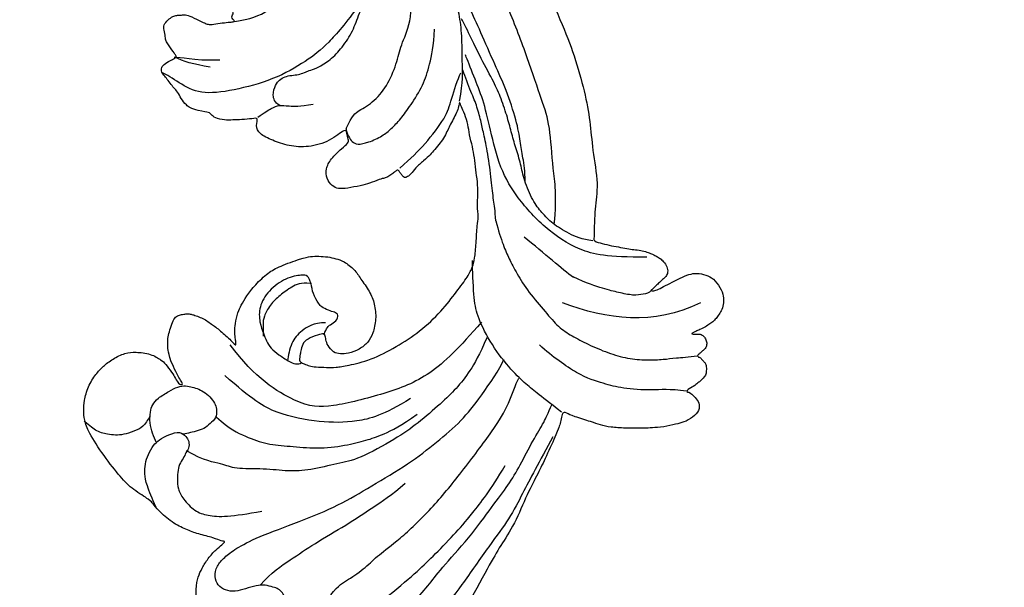
# Model space of a CAD drawing. Units: millimetres. Extents: x 33647 to 35747, y 375 to 1860.
# Drawn here: x 35436 to 35449, y 963 to 970 of the extents above; entities that cross this region are included whole.
import ezdxf
from ezdxf.xclip import XClip

# ---------------------------------------------------------------- set-up
doc = ezdxf.new("R2010")
doc.units = ezdxf.units.MM
doc.header["$XCLIPFRAME"] = 2
doc.linetypes.add('HIDDEN', pattern=[9.525, 6.35, -3.175])
doc.layers.add('H-06.木作(細線)', color=8, linetype='Continuous')
doc.layers.add('H-08.木作(細線)', color=8, linetype='Continuous')

# ---------------------------------------------------------------- blocks, each defined once
blk = doc.blocks.new('SE-21050L-d')
at = {"layer": 'H-08.木作(細線)'}
blk.add_open_spline([(51.11, 0.959), (45.055, 3.225), (29.49, 6.952), (5.142, 6.351), (-12.479, 3.986), (-28.739, 8.037), (-35.585, 15.647), (-35.34, 20.382), (-35.292, 20.781)], degree=3, knots=[0, 0, 0, 0, 20.43777, 43.052998, 63.007131, 78.862705, 92.749511, 94.021029, 94.021029, 94.021029, 94.021029], dxfattribs=at)
blk = doc.blocks.new('SE-21124L')
at = {"layer": 'H-08.木作(細線)'}
for points in [[(-45.007, 42.817), (-45.192, 42.817), (-45.534, 43.158), (-46.25, 43.89), (-46.836, 44.589), (-47.422, 45.256), (-47.85, 45.794), (-48.241, 46.363), (-48.729, 46.818), (-49.088, 47.127), (-49.495, 47.387), (-49.853, 47.599), (-50.227, 47.745), (-50.829, 47.842), (-51.432, 47.696), (-51.757, 47.338), (-51.855, 46.932), (-51.969, 46.347), (-52.083, 45.924), (-52.197, 45.469), (-52.213, 45.273), (-52.262, 45.225), (-52.396, 45.339), (-52.494, 45.762), (-52.543, 46.461), (-52.61, 47.506), (-52.61, 48.368), (-52.757, 49.376), (-53.001, 50.075), (-53.652, 50.807), (-54.32, 51.246), (-55.478, 51.411), (-56.422, 51.248), (-56.943, 50.923), (-57.48, 50.435), (-57.724, 49.931), (-57.952, 49.476), (-58.066, 49.037), (-58.099, 48.565), (-58.147, 47.996), (-58.066, 47.346), (-58.033, 46.972), (-58.017, 46.647), (-58.017, 46.582), (-58.154, 46.664), (-58.269, 46.893), (-58.409, 47.211), (-58.594, 47.402), (-58.76, 47.491), (-58.925, 47.529), (-59.39, 47.561), (-59.792, 47.319), (-59.896, 47.228), (-59.991, 47.018), (-60.048, 46.834), (-60.099, 46.528), (-60.17, 46.248), (-60.17, 46.032), (-60.291, 45.987), (-60.399, 46), (-60.52, 46.121), (-60.628, 46.172), (-60.998, 46.229), (-61.246, 46.312), (-61.603, 46.261), (-62.165, 45.903), (-62.368, 45.679), (-62.562, 45.088), (-62.593, 44.803), (-62.693, 44.316), (-62.693, 43.534), (-62.693, 43.456), (-62.85, 43.196), (-62.954, 43.43), (-63.111, 43.508), (-63.711, 43.717), (-64.427, 43.81), (-65.095, 43.435), (-65.346, 42.517), (-65.346, 41.433), (-65.095, 40.765), (-64.761, 39.473), (-64.177, 38.388), (-63.926, 37.846), (-62.867, 36.018), (-62.114, 34.89), (-61.36, 34.054), (-60.733, 33.553), (-59.269, 32.174), (-58.599, 31.714), (-58.474, 31.63), (-58.474, 31.547), (-58.48, 31.368), (-59.043, 30.897), (-59.432, 30.488), (-59.791, 30.058), (-61.492, 27.718), (-62.432, 26.31), (-63.641, 24.365), (-65.722, 21.683), (-66.863, 19.336), (-67.937, 17.525), (-70.751, 12.916), (-71.845, 11.192), (-72.982, 9.595), (-73.992, 8.166), (-74.96, 7.157), (-75.801, 6.442), (-77.887, 5.126), (-78.388, 4.916), (-78.968, 4.811), (-79.39, 4.653), (-79.627, 5.074), (-79.97, 5.522), (-80.63, 6.023), (-81.316, 6.155), (-82.239, 6.207), (-83.189, 5.891), (-83.796, 5.601), (-84.429, 4.89), (-84.613, 3.862), (-84.76, 2.191), (-84.76, 2.191)], [(43.548, 26.327), (42.378, 24.916), (41.385, 23.759), (40.434, 21.942), (39.856, 20.538), (39.111, 18.514), (38.822, 17.234), (38.574, 16.243), (38.364, 14.007), (38.364, 13.511), (38.158, 12.396), (37.868, 11.777), (37.662, 11.281), (37.537, 11.198), (37.455, 12.066), (37.165, 13.098), (35.925, 16.691), (34.718, 19.635), (33.064, 23.104), (31.632, 25.849), (27.242, 31.732), (25.384, 33.919), (21.852, 37.348), (20.526, 38.599), (17.596, 40.764), (14.805, 42.767), (10.935, 45.014), (6.19, 47.306), (3.106, 48.6), (-1.269, 49.892), (-4.679, 50.64), (-7.632, 51.055), (-10.835, 51.845), (-14.661, 51.72), (-16.948, 51.637), (-19.168, 51.552), (-24.45, 50.888), (-28.026, 50.389), (-31.728, 49.434), (-34.568, 48.426), (-37.022, 47.221), (-40.516, 45.975), (-42.304, 44.437), (-43.843, 43.524), (-45.007, 42.817)], [(-55.794, 48.902), (-55.456, 43.675), (-52.586, 39.965), (-48.872, 36.93)], [(-41.659, 40.16), (-39.281, 41.858), (-36.788, 42.763), (-32.823, 44.8), (-30.444, 45.252), (-26.026, 46.157), (-20.589, 47.063), (-15.378, 47.402), (-11.073, 47.628), (-7.221, 47.628), (-1.557, 46.497), (2.521, 45.592), (9.545, 42.423), (13.736, 40.273), (17.928, 37.218), (22.346, 33.824), (25.971, 29.863), (28.933, 26.315), (31.539, 22.015), (33.238, 18.846), (34.937, 15.225), (37.554, 8.763)], [(-49.136, 46.542), (-47.22, 43.11), (-45.238, 40.932), (-41.538, 39.084), (-37.177, 38.16), (-33.609, 38.292), (-29.71, 39.546), (-26.869, 40.338), (-24.557, 40.602), (-22.64, 40.932), (-22.508, 40.932)], [(-38.432, 35.256), (-39.4, 34.987), (-41.013, 34.646), (-42.34, 34.521), (-44.007, 34.431), (-46.254, 34.502), (-48.872, 35.021), (-50.813, 35.347), (-52.212, 36.081), (-53.734, 37.032), (-55.531, 38.367), (-57.002, 39.794), (-58.108, 41.365), (-58.889, 42.925), (-59.302, 43.935), (-59.9, 45.128), (-60.25, 46.004)], [(-52.254, 45.232), (-52.367, 44.926), (-52.208, 44.416), (-51.834, 43.441), (-50.79, 42.307), (-49.814, 41.287), (-48.409, 40.01), (-47.16, 39.168)], [(-36.49, 39.776), (-35.588, 40.301), (-34.241, 40.791), (-32.811, 41.341), (-30.913, 42.061), (-27.484, 42.749), (-25, 42.983), (-21.113, 43.42), (-18.746, 43.654), (-14.843, 43.831), (-10.927, 43.919), (-9.174, 43.86), (-8.998, 43.831)], [(-26.229, 38.101), (-24.676, 39.441), (-23.194, 40.146), (-20.935, 41.486), (-18.887, 42.402), (-16.981, 42.896), (-14.44, 43.531), (-11.404, 43.742), (-8.793, 43.883), (-4.893, 43.388), (-2.704, 43.106), (0.261, 42.189), (4.214, 40.92), (6.826, 39.58), (11.344, 36.83), (17.524, 33.115), (20.912, 30.181), (23.736, 27.586), (27.438, 24.387), (29.349, 22.69), (31.332, 20.356), (33.173, 17.598), (34.518, 15.476), (34.943, 14.698)], [(-62.758, 43.255), (-61.685, 41.898), (-61.042, 40.327), (-59.254, 37.756), (-58.039, 36.542), (-56.037, 34.685), (-53.105, 33.399), (-51.389, 32.828)], [(-45.021, 42.687), (-44.386, 41.771), (-43.186, 40.925), (-41.492, 40.008), (-40.009, 39.655), (-38.597, 39.444), (-36.268, 39.726), (-34.785, 40.29), (-33.091, 40.643), (-31.467, 41.066), (-29.914, 41.489), (-27.796, 41.912), (-26.173, 42.053), (-23.208, 42.123), (-20.666, 42.335), (-19.325, 42.405), (-19.184, 42.405)], [(-38.432, 35.256), (-37.469, 35.745), (-36.594, 36.043), (-34.79, 36.882), (-32.129, 37.984), (-30.168, 38.596), (-29.071, 38.963), (-27.384, 39.412), (-25.967, 39.555), (-24.007, 39.894), (-23.631, 39.959)], [(-29.071, 29.568), (-28.744, 31.07), (-28.287, 32.898), (-26.914, 36.228), (-25.803, 37.338), (-24.234, 39.035), (-23.842, 39.623)], [(-22.913, 26.912), (-23.109, 26.772), (-23.771, 26.702), (-24.375, 26.721), (-24.902, 27.038), (-25.255, 28.084), (-25.405, 29.741), (-25.219, 30.764), (-24.847, 32.102), (-24.169, 33.612), (-23.037, 35.813), (-21.638, 37.271), (-20.179, 38.639), (-18.72, 39.531)], [(-47.224, 39.158), (-46.024, 38.58), (-43.707, 37.877), (-41.265, 36.885)], [(-17.607, 22.303), (-17.084, 22.004), (-16.319, 22.135), (-15.572, 22.992), (-15.348, 23.533), (-15.348, 24.186), (-15.57, 24.845), (-15.869, 25.461), (-15.981, 26.113), (-16.037, 26.561), (-16.223, 27.251), (-16.223, 28.742), (-15.815, 30.385), (-14.954, 32.198), (-13.753, 33.604), (-12.511, 35.227), (-11.555, 35.799), (-10.026, 36.897), (-8.449, 37.422), (-5.821, 38.377), (-4.626, 38.806)], [(-34.4, 0.044), (-33.756, 0.169), (-33.17, 0.361), (-32.709, 0.61), (-32.213, 0.904), (-31.704, 1.355), (-31.176, 1.988), (-30.715, 2.545), (-30.734, 3.011), (-30.859, 3.385), (-31.032, 3.836), (-31.272, 4.153), (-31.525, 4.397), (-31.995, 4.771), (-32.476, 5.116), (-33.043, 5.366), (-33.469, 5.588), (-34.045, 5.8), (-34.708, 6.03), (-35.381, 6.241), (-36.063, 6.423), (-36.265, 6.481), (-35.938, 6.625), (-35.582, 6.769), (-34.9, 7.066), (-34.381, 7.441), (-33.396, 8.34), (-33.021, 8.897), (-32.483, 9.828), (-31.926, 11.162), (-31.503, 12.947), (-31.532, 14.166), (-31.961, 16.566), (-32.245, 17.425), (-32.617, 18.117), (-33.138, 18.898), (-33.717, 19.503), (-34.288, 20.048), (-35.603, 20.593), (-36.62, 20.618), (-38.258, 20.792), (-39.549, 20.618), (-40.988, 19.974), (-42.08, 18.957), (-42.601, 18.114), (-42.775, 16.999), (-42.552, 15.76), (-42.204, 15.09), (-41.757, 14.57), (-40.79, 14.396), (-40.244, 14.57), (-39.722, 14.719), (-39.648, 14.768), (-39.474, 14.421), (-39.251, 13.231), (-39.302, 12.423), (-39.898, 11.902), (-40.221, 11.58), (-40.444, 11.407), (-40.717, 11.233), (-40.891, 11.208), (-41.238, 11.456), (-41.71, 11.828), (-42.057, 12.249), (-42.702, 13.266), (-43.124, 14.009), (-43.571, 15.125), (-44.263, 17.404), (-44.39, 20.323), (-44.263, 23.115), (-43.559, 26.054), (-42.606, 28.338), (-41.844, 30.115), (-41.272, 30.94), (-40.701, 31.511), (-39.43, 32.399), (-37.773, 33.49), (-37.327, 33.919), (-36.126, 34.418), (-35.315, 35.009), (-34.096, 35.652), (-33.005, 36.073), (-31.851, 36.587), (-30.868, 36.945), (-29.59, 37.288), (-28.712, 37.668), (-27.59, 37.917), (-26.779, 37.98), (-26.264, 38.104), (-26.529, 37.871), (-26.982, 37.435), (-27.356, 36.843), (-27.792, 36.157), (-28.121, 35.654), (-28.574, 35.031), (-28.886, 34.361), (-29.182, 33.489), (-29.416, 32.918), (-29.604, 32.046), (-29.822, 30.878), (-30.118, 30.255), (-30.196, 29.788), (-30.118, 29.461), (-29.9, 29.43), (-29.557, 29.367), (-29.276, 29.367), (-29.07, 29.347), (-29.128, 29.015), (-29.167, 28.586), (-29.236, 28.068), (-29.158, 27.745), (-29.003, 27.318), (-28.862, 26.13), (-28.628, 25.349), (-28.156, 23.947), (-27.781, 23.182), (-27.233, 22.791), (-26.278, 22.666), (-25.386, 23.103), (-24.792, 23.994), (-24.399, 25.628), (-24.321, 26.378), (-24.008, 26.566), (-23.319, 26.691), (-22.866, 26.956), (-23.259, 24.882), (-22.682, 22.641), (-21.593, 21.04), (-20.247, 19.888), (-19.029, 19.055), (-18.131, 19.184), (-17.563, 19.868), (-17.413, 19.29), (-16.91, 18.261), (-16.5, 17.495), (-16.148, 16.767), (-15.395, 16.039), (-14.992, 15.863), (-14.641, 15.863), (-14.339, 15.386), (-13.962, 14.96)], [(-8.062, 22.606), (-8.636, 23.99), (-8.923, 26.138), (-8.488, 28.829), (-7.819, 30.356), (-7.055, 31.74), (-5.143, 33.602), (-3.519, 35.272), (-1.655, 36.036), (0.877, 37.134), (3.41, 37.229), (5.751, 37.229), (7.997, 37.229), (9.574, 36.752), (11.581, 35.988), (13.254, 35.225), (14.4, 34.7), (15.499, 34.365)], [(-12.787, 34.339), (-13.789, 32.086), (-14.729, 29.52), (-15.105, 26.892), (-15.105, 23.074), (-13.977, 18.944), (-12.661, 15.877), (-10.594, 14.688), (-9.215, 14), (-8.902, 13.749)], [(-13.962, 14.96), (-13.433, 14.457), (-12.88, 14.156), (-12.051, 14.081), (-11.272, 14.131), (-10.794, 13.98), (-10.166, 13.905), (-9.537, 13.829), (-9.059, 13.729), (-8.532, 13.754), (-8.255, 14.106), (-8.18, 14.859), (-8.255, 15.461), (-8.23, 15.763), (-8.054, 15.788), (-7.501, 15.738), (-6.24, 15.615), (-5.964, 15.79), (-5.235, 16.067), (-4.782, 16.217), (-4.556, 16.895), (-4.506, 17.498), (-4.606, 17.875), (-4.782, 18.201), (-4.958, 18.578), (-5.21, 18.929), (-6.232, 19.567), (-6.684, 19.919), (-6.961, 20.095), (-7.237, 20.572), (-7.564, 21.476), (-7.891, 22.179), (-8.042, 22.555), (-7.992, 22.631), (-7.79, 22.53), (-7.464, 22.53), (-7.388, 22.756), (-7.237, 22.932), (-6.986, 22.957), (-6.684, 22.505), (-6.458, 22.154), (-5.905, 21.752), (-5.201, 21.551), (-4.221, 21.877), (-3.693, 22.329), (-3.215, 22.781), (-3.14, 23.409), (-3.039, 24.941), (-2.989, 25.393), (-2.612, 25.694), (-2.222, 26.095), (-1.7, 27.582), (-1.74, 28.305), (-1.297, 29.591), (-0.815, 30.394), (-0.413, 30.956), (0.633, 31.88), (1.317, 32.242), (2.242, 32.885), (3.248, 33.327), (3.891, 33.407), (4.454, 33.086), (5.017, 32.764), (5.781, 32.363), (6.304, 32.121), (6.908, 31.8), (7.39, 31.639), (7.833, 31.398), (8.838, 31.037), (9.522, 30.555), (10.125, 30.233), (10.648, 29.791), (10.93, 29.671), (11.452, 29.47), (11.694, 29.189), (11.372, 28.948), (10.849, 28.546), (10.648, 27.903), (10.648, 27.381), (10.93, 26.818), (11.171, 26.577), (11.372, 26.497), (11.734, 26.377), (13.061, 26.216), (13.705, 26.216), (13.946, 25.814), (13.624, 25.694), (13.385, 25.483), (13.354, 25.247), (13.275, 24.823), (13.417, 24.398), (13.858, 23.816), (14.235, 23.612), (14.755, 23.376), (15.196, 23.282), (15.758, 23.225), (17.007, 23.064), (18.66, 22.862), (19.989, 22.5), (20.916, 22.017), (21.481, 21.333), (22.569, 20.004), (24.181, 17.79), (24.543, 17.267), (24.422, 17.227), (23.939, 17.468), (23.334, 17.71), (22.085, 17.831), (20.715, 17.307), (20.11, 16.462), (20.312, 15.295), (20.675, 14.047), (20.96, 13.591), (22.048, 12.544), (23.015, 11.82), (23.7, 11.336), (24.143, 11.135), (24.351, 9.919), (24.915, 9.195), (25.882, 8.792), (27.051, 8.39), (27.736, 8.229), (28.824, 8.188), (29.348, 8.068), (29.754, 5.276), (30.117, 2.78), (30.56, -0.375), (30.6, -2.468), (30.477, -5.058), (30.235, -7.521), (29.338, -11.833), (26.925, -19.302), (25.93, -21.665), (22.88, -27.522), (18.669, -32.4), (16.683, -34.1), (14.899, -35.518), (10.533, -38.273), (5.215, -40.929), (0.48, -42.096), (-4.45, -42.549), (-8.471, -41.836), (-10.288, -41.405), (-11.638, -40.659), (-12.114, -40.278), (-12.114, -40.088), (-11.844, -40.104), (-11.114, -40.263), (-9.986, -40.199), (-9.271, -39.898), (-8.16, -39.644), (-7.493, -39.073), (-6.436, -37.626), (-5.907, -35.758), (-5.988, -33.768), (-7.127, -31.169), (-8.713, -29.788), (-10.583, -29.057), (-12.656, -28.976), (-14.12, -29.219), (-15.015, -29.625), (-16.397, -30.316), (-17.495, -31.209), (-18.308, -32.387), (-18.918, -33.402), (-19.446, -34.864), (-19.772, -37.017), (-19.497, -39.827), (-18.844, -41.449), (-17.641, -43.602), (-15.986, -45.611), (-12.442, -48.218), (-10.863, -49.032), (-9.107, -49.617), (-6.79, -50.304), (-5.211, -50.66), (-2.812, -50.994), (-0.572, -51.121), (0.803, -51.121), (3.979, -51.151), (7.768, -50.582), (11.28, -49.725), (14.498, -48.992), (17.39, -47.649), (20.542, -46.079), (28.874, -39.844), (33.546, -35.51), (36.383, -31.01), (37.447, -28.729), (40.06, -23.38), (42.215, -15.356), (43.139, -11.728), (43.596, -8.858), (44.837, -4.096), (45.424, -2.138), (46.208, 0.471), (47.253, 2.819), (48.241, 4.797), (49.547, 6.232), (50.592, 7.146), (52.812, 8.255), (55.359, 8.385), (56.927, 8.385), (58.56, 7.667), (60.062, 6.167), (60.911, 5.058), (61.368, 3.623), (61.172, 1.666), (61.107, 0.687), (60.976, 0.1), (61.564, -0.618), (62.348, -1.139), (62.935, -1.074), (62.935, -1.335), (62.609, -2.053), (62.348, -2.705), (62.152, -3.618), (62.674, -4.597), (63.131, -4.988), (64.111, -4.988), (63.85, -5.249), (63.393, -5.836), (62.478, -6.88), (61.629, -7.467), (61.564, -8.902), (61.956, -9.685), (62.413, -10.207), (62.739, -10.338), (62.286, -10.695), (61.894, -12), (61.764, -13.631), (61.764, -15.132), (62.221, -15.588), (63.266, -16.045), (64.115, -16.11), (65.225, -16.241), (66.074, -15.719), (66.531, -15.392), (67.511, -15.327), (68.034, -15.784), (68.034, -15.98), (69.209, -15.98), (70.058, -15.523), (71.038, -14.805), (72.213, -13.24), (72.671, -12.131), (72.736, -11.348), (73.032, -11.624), (73.441, -11.726), (74.157, -11.828), (74.591, -11.522), (74.898, -11.215), (75.231, -10.602), (75.537, -9.939), (75.639, -9.198), (75.895, -7.692), (75.921, -7.002), (75.946, -6.543), (76.023, -6.389), (76.304, -6.747), (76.892, -7.104), (77.684, -7.207), (78.426, -6.951), (78.86, -6.619), (79.218, -6.236), (79.708, -5.536), (79.964, -4.949), (79.989, -4.336), (79.989, -3.289), (79.989, -2.574), (80.04, -2.268), (80.347, -2.319), (80.628, -2.421), (81.242, -2.727), (81.779, -2.651), (82.162, -2.319), (82.52, -1.936), (82.648, -1.425), (82.802, 0.008), (82.776, 0.596), (82.725, 0.928), (82.878, 1.157), (83.083, 1.183), (83.749, 1.272), (84.209, 1.63), (84.465, 2.013), (84.771, 2.625), (84.822, 3.493), (84.746, 4.872), (84.362, 6.541), (83.953, 7.562), (82.829, 9.707), (81.781, 11.494), (80.423, 13.189), (79.477, 14.312), (78.455, 15.359), (77.474, 16.317), (76.165, 17.256), (75.02, 18.073), (74.202, 18.482), (73.384, 18.809), (72.893, 18.972)], [(-70.001, -3.242), (-69.243, 1.165), (-68.622, 4.057), (-67.519, 8.809), (-66.688, 11.171), (-65.93, 12.893), (-64.62, 17.094), (-62.965, 20.744), (-62, 23.154), (-60.897, 25.082), (-59.306, 27.512), (-58.271, 29.509), (-57.789, 30.06), (-57.168, 30.955)], [(-58.332, 31.372), (-56.823, 30.756), (-55.314, 30.139), (-54.01, 29.659), (-51.952, 29.042), (-48.522, 28.631), (-45.572, 28.905), (-44.062, 29.454), (-41.592, 30.756), (-40.7, 31.235)], [(-60.031, 29.373), (-60.727, 28.243), (-62.119, 25.983), (-63.381, 23.983), (-64.992, 21.506), (-66.166, 18.68), (-68.478, 13.753), (-69.653, 10.798), (-70.784, 8.581), (-72.264, 5.668), (-73.228, 4.081), (-74.577, 2.038), (-76.622, 0.604)], [(-62.676, -7.532), (-62.821, -7.001), (-62.917, -6.446), (-62.941, -5.843), (-62.99, -5.191), (-62.796, -3.96), (-62.482, -3.139), (-62.144, -2.681), (-61.54, -2.343), (-61.129, -2.053), (-60.743, -1.909), (-59.994, -1.86), (-59.462, -2.029), (-59.075, -2.391), (-58.471, -2.971), (-58.085, -3.743), (-57.795, -4.925), (-57.577, -5.915), (-56.949, -6.76), (-56.152, -7.146), (-55.209, -7.025), (-54.388, -6.253), (-54.025, -5.167), (-53.832, -3.791), (-53.908, -1.371), (-54.7, 3.176), (-55.294, 7.427), (-55.195, 11.085), (-55.181, 15.588), (-54.687, 19.048), (-54.093, 22.31), (-53.004, 24.979), (-51.52, 28.143), (-50.827, 29.033)], [(-62.622, 2.214), (-62.142, 3.378), (-62.211, 4.404), (-62.005, 6.664), (-61.525, 8.307), (-61.32, 10.703), (-60.221, 15.3), (-58.576, 19.614), (-56.375, 24.778), (-55.004, 27.243), (-53.633, 28.749), (-53.222, 29.365)], [(-48.098, 28.663), (-49.259, 27.094), (-50.215, 25.458), (-51.034, 23.412), (-51.512, 21.434), (-52.126, 18.297), (-52.331, 15.774), (-52.264, 11.316), (-51.581, 9.475), (-50.762, 6.611), (-49.806, 4.701), (-48.303, 2.776), (-46.869, 0.048), (-45.845, -0.497), (-44.684, -2.066), (-42.909, -3.089)], [(-46.497, 28.938), (-47.605, 25.775), (-48.714, 21.663), (-47.922, 17.076), (-46.338, 11.381), (-44.755, 9.009), (-40.004, 6.478), (-35.887, 6.004)], [(-17.523, 19.79), (-17.421, 20.608), (-17.421, 21.485), (-17.533, 22.286), (-18.037, 22.957), (-18.69, 23.964), (-19.157, 25.251)], [(-66.217, 0.173), (-65.946, 3.142), (-65.707, 6.84), (-64.931, 10.835), (-64.448, 12.842), (-63.553, 16.003), (-62.777, 18.269), (-61.523, 21.31), (-60.15, 23.815)], [(-49.567, 18.973), (-49.692, 15.79), (-48.943, 12.982), (-47.193, 9.987), (-44.195, 6.431), (-41.696, 5.12), (-38.26, 3.997)], [(-10.65, 19.37), (-9.397, 16.929), (-8.395, 16.115), (-8.144, 15.552)], [(-41.476, 1.207), (-43.114, 1.685), (-44.684, 2.776), (-46.391, 4.208), (-47.62, 6.049), (-49.258, 8.299), (-50.419, 10.959), (-51.015, 13.095), (-51.314, 14.59), (-51.485, 16.853), (-51.271, 18.732)], [(-10.776, 18.181), (-9.711, 16.866), (-8.896, 16.053), (-8.233, 15.679)], [(-39.708, 14.657), (-39.212, 15.214), (-39.15, 15.709), (-39.15, 16.39), (-38.716, 16.947), (-38.282, 16.699), (-37.848, 16.266), (-37.105, 15.771), (-36.857, 15.771), (-35.555, 15.709), (-34.626, 16.142), (-33.696, 16.204), (-33.448, 15.833), (-32.828, 14.223), (-33.076, 11.995), (-34.006, 10.385), (-35.431, 9.642), (-36.609, 9.456), (-37.353, 9.333), (-38.22, 9.333), (-39.15, 9.704), (-40.265, 10.261), (-40.885, 10.695), (-41.009, 11.128), (-41.009, 11.252)], [(-34.577, 16.014), (-33.995, 15.277), (-33.917, 14.231), (-34.073, 12.796), (-34.383, 11.439), (-35.159, 10.276), (-35.664, 9.888), (-36.363, 9.578), (-36.79, 9.307)], [(-38.743, 15.377), (-38.143, 14.379), (-38.21, 12.783), (-38.676, 11.452), (-39.742, 10.455), (-40.141, 10.188)], [(-58.235, -3.4), (-57.687, -1.825), (-57.55, 0.571), (-57.344, 3.241), (-57.344, 7.143), (-57.139, 10.155), (-57.002, 12.483), (-56.659, 14.263)], [(-84.76, 2.191), (-84.76, 0.601), (-82.173, -1.685), (-80.382, -2.778), (-78.292, -3.374), (-77.297, -3.871), (-75.705, -5.66), (-73.615, -6.157), (-71.725, -5.462), (-71.028, -4.567), (-71.028, -6.058), (-71.526, -8.046), (-71.446, -11.731), (-70.862, -14.623), (-69.613, -16.649), (-67.975, -17.623), (-65.908, -17.74), (-63.684, -17.701), (-61.929, -17.272), (-60.603, -15.831), (-59.667, -13.376), (-59.472, -10.961), (-59.589, -9.909), (-58.535, -10.298), (-56.936, -10.103), (-55.278, -9.163), (-54.381, -8.423), (-53.874, -7.644), (-53.289, -6.631), (-52.938, -5.462), (-52.821, -4.722), (-52.704, -4.176), (-52.509, -4.605), (-51.846, -5.034), (-50.675, -6.28), (-49.739, -7.06), (-48.413, -7.956), (-46.619, -8.54), (-45.722, -8.696), (-45.449, -8.657), (-43.576, -9.709), (-41.977, -10.137), (-39.2, -10.529), (-36.275, -10.685), (-35.104, -10.413), (-34.194, -9.994), (-33.46, -9.505), (-32.367, -8.447), (-31.679, -7.072), (-31.373, -6.118), (-31.22, -4.912), (-31.311, -3.473), (-31.735, -2.588), (-32.687, -1.311), (-33.811, -0.697), (-34.227, -0.58), (-35.418, -0.426), (-36.043, -0.445), (-36.715, -0.397), (-36.86, -0.301), (-36.946, -0.119), (-36.831, -0.071), (-36.389, -0.071), (-35.524, -0.071), (-34.736, 0.015), (-34.4, 0.044)], [(-40.629, -5.287), (-40.409, -5.287), (-39.644, -5.185), (-38.644, -4.905), (-37.659, -4.289), (-37.174, -3.76), (-36.879, -2.992), (-36.85, -1.597), (-36.865, -0.628), (-37.203, 0.122), (-37.648, 0.598), (-38.148, 1.068), (-38.78, 1.436), (-39.604, 1.715), (-40.354, 1.729), (-40.898, 1.568), (-41.53, 1.156), (-41.707, 0.29), (-41.883, -0.445), (-41.662, -1.3), (-41.471, -2.034), (-41.295, -2.49), (-41.221, -2.681)], [(-46.247, -8.557), (-45.31, -8.464), (-43.763, -8.253), (-42.802, -7.902), (-41.958, -7.34), (-41.279, -6.638), (-40.716, -5.631), (-40.576, -4.952), (-40.576, -3.829), (-40.857, -2.611), (-41.677, -2.424), (-42.169, -2.354), (-42.849, -2.775), (-42.919, -3.126), (-43.318, -3.595), (-43.599, -4.25), (-44.115, -4.812), (-44.888, -5.327), (-45.755, -5.748), (-46.833, -5.842), (-48.591, -5.42), (-49.552, -4.531), (-50.606, -3.08), (-51.38, -0.996), (-51.919, 0.408)], [(-38.071, -4.517), (-38.308, -4.975), (-38.693, -5.625), (-38.574, -6.689), (-38.338, -7.782), (-38.012, -8.447), (-37.493, -9.162), (-37.079, -9.576), (-36.561, -9.975), (-35.925, -10.211), (-35.333, -10.447), (-35.215, -10.492)]]:
    blk.add_open_spline(points, degree=3, dxfattribs=at)
blk.add_open_spline([(-22.913, 26.912), (-22.088, 28.11), (-22.013, 28.784), (-22.013, 30.731), (-21.188, 32.828), (-19.614, 34.774), (-18.265, 35.973), (-16.923, 38.076), (-12.703, 40.15), (-8.171, 41.391), (-3.572, 41.064), (0.593, 40.853), (4.387, 40.28), (5.91, 40.026)], degree=3, knots=[0, 0, 0, 0, 1, 2, 3, 4, 5, 6, 7, 8, 9, 10, 10.825117, 10.825117, 10.825117, 10.825117], dxfattribs=at)
blk = doc.blocks.new('AA-0009')
at = {"rotation": 295.7141540231945}
blk.add_blockref('SE-21050L-d', (27499.476, 8312.011), dxfattribs=at)
at = {"layer": 'H-08.木作(細線)', "xscale": -1, "rotation": 300.0000000000003}
blk.add_blockref('SE-21124L', (27518.298, 8394.856), dxfattribs=at)

msp = doc.modelspace()

# ---------------------------------------------------------------- linework, layer by layer
at = {"layer": 'H-06.木作(細線)', "color": 2, "linetype": 'HIDDEN', "extrusion": (0, 0, -1)}
msp.add_ellipse((35421.466, 948.447), major_axis=(46.903, -46.903), ratio=0.835568, dxfattribs=at)

# ---------------------------------------------------------------- block references
at = {"layer": 'H-06.木作(細線)'}
ref = msp.add_blockref('AA-0009', (31863.108, -120.427), dxfattribs=dict(at, xscale=0.1298430389062749, yscale=0.1298430389062749, zscale=0.1298430389062749))
XClip(ref).set_block_clipping_path([(27041.9796069127, 6356.4625810712), (29260.0422957249, 8746.4015510787)])

doc.saveas('drawing.dxf')
